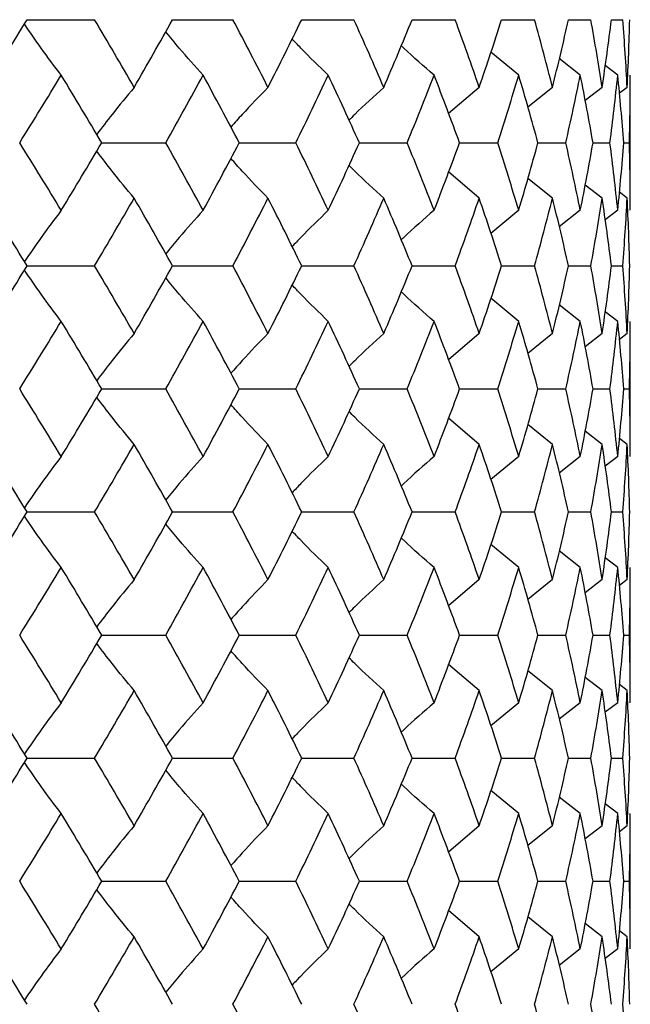
# Paper-space layout '_Top' of a CAD drawing. Units: inches. Extents: x -1.28 to 4.43, y -2.13 to 0.43.
# Drawn here: x 0.44 to 0.83, y -1.27 to -0.64 of the extents above; entities that cross this region are included whole.
import ezdxf

# ---------------------------------------------------------------- set-up
doc = ezdxf.new("R2010")
doc.units = ezdxf.units.IN
doc.header["$MEASUREMENT"] = 0

psp = doc.layouts.new('_Top')

# ---------------------------------------------------------------- linework, layer by layer
at = {"color": 7, "linetype": 'Continuous', "lineweight": 25}
for p, q in [((0.44053, -0.63781), (0.48366, -0.63781)), ((0.53361, -0.63781), (0.57227, -0.63781)), ((0.61631, -0.63781), (0.64975, -0.63781)), ((0.68701, -0.63781), (0.71458, -0.63781)), ((0.74434, -0.63781), (0.7655, -0.63781)), ((0.78718, -0.63781), (0.80152, -0.63781)), ((0.8147, -0.63781), (0.82194, -0.63781)), ((0.75529, -0.67332), (0.73746, -0.65856)), ((0.79474, -0.67332), (0.78127, -0.66272)), ((0.81873, -0.67332), (0.81064, -0.66714)), ((0.82677, -0.75975), (0.82677, -0.67332)), ((0.73, -0.68108), (0.71039, -0.69785)), ((0.77691, -0.68108), (0.76113, -0.69376)), ((0.8087, -0.68108), (0.7978, -0.6895)), ((0.82476, -0.68108), (0.81974, -0.68488)), ((0.48826, -0.71654), (0.52926, -0.71654)), ((0.57637, -0.71654), (0.6125, -0.71654)), ((0.65325, -0.71654), (0.68383, -0.71654)), ((0.71742, -0.71654), (0.74185, -0.71654)), ((0.76763, -0.71654), (0.78542, -0.71654)), ((0.8029, -0.71654), (0.81371, -0.71654)), ((0.82254, -0.71654), (0.82616, -0.71654)), ((0.73, -0.75199), (0.71039, -0.73522)), ((0.77691, -0.75199), (0.76113, -0.73931)), ((0.8087, -0.75199), (0.7978, -0.74357)), ((0.82476, -0.75199), (0.81974, -0.74819)), ((0.75529, -0.75975), (0.73746, -0.77451)), ((0.79474, -0.75975), (0.78127, -0.77035)), ((0.81873, -0.75975), (0.81064, -0.76593)), ((0.44053, -0.79527), (0.48366, -0.79527)), ((0.53361, -0.79527), (0.57227, -0.79527)), ((0.61631, -0.79527), (0.64975, -0.79527)), ((0.68701, -0.79527), (0.71458, -0.79527)), ((0.74434, -0.79527), (0.7655, -0.79527)), ((0.78718, -0.79527), (0.80152, -0.79527)), ((0.8147, -0.79527), (0.82194, -0.79527)), ((0.75529, -0.83079), (0.73746, -0.81603)), ((0.79474, -0.83079), (0.78127, -0.82019)), ((0.81873, -0.83079), (0.81064, -0.82461)), ((0.82677, -0.91724), (0.82677, -0.83079)), ((0.73, -0.83856), (0.71038, -0.85534)), ((0.77691, -0.83856), (0.76113, -0.85125)), ((0.8087, -0.83856), (0.7978, -0.84698)), ((0.82476, -0.83856), (0.81974, -0.84235)), ((0.48826, -0.87404), (0.52926, -0.87404)), ((0.57637, -0.87404), (0.6125, -0.87404)), ((0.65325, -0.87404), (0.68383, -0.87404)), ((0.71742, -0.87404), (0.74185, -0.87404)), ((0.76763, -0.87404), (0.78542, -0.87404)), ((0.8029, -0.87404), (0.81371, -0.87404)), ((0.82254, -0.87404), (0.82616, -0.87404)), ((0.73, -0.90948), (0.71038, -0.89272)), ((0.77691, -0.90948), (0.76113, -0.89681)), ((0.8087, -0.90948), (0.7978, -0.90107)), ((0.82476, -0.90948), (0.81974, -0.90569)), ((0.75529, -0.91724), (0.73746, -0.93198)), ((0.79474, -0.91724), (0.78127, -0.92783)), ((0.81873, -0.91724), (0.81064, -0.92341)), ((0.44053, -0.95273), (0.48366, -0.95273)), ((0.53361, -0.95273), (0.57227, -0.95273)), ((0.61631, -0.95273), (0.64975, -0.95273)), ((0.68701, -0.95273), (0.71458, -0.95273)), ((0.74434, -0.95273), (0.7655, -0.95273)), ((0.78718, -0.95273), (0.80152, -0.95273)), ((0.8147, -0.95273), (0.82194, -0.95273)), ((0.75529, -0.98825), (0.73746, -0.97349)), ((0.79474, -0.98825), (0.78127, -0.97765)), ((0.81873, -0.98825), (0.81064, -0.98207)), ((0.82677, -1.07474), (0.82677, -0.98825)), ((0.73, -0.99602), (0.71038, -1.01282)), ((0.77691, -0.99602), (0.76113, -1.00872)), ((0.8087, -0.99602), (0.7978, -1.00445)), ((0.82476, -0.99602), (0.81974, -0.99982)), ((0.48826, -1.03153), (0.52926, -1.03153)), ((0.57637, -1.03153), (0.6125, -1.03153)), ((0.65325, -1.03153), (0.68383, -1.03153)), ((0.71742, -1.03153), (0.74185, -1.03153)), ((0.76763, -1.03153), (0.78542, -1.03153)), ((0.8029, -1.03153), (0.81371, -1.03153)), ((0.82254, -1.03153), (0.82616, -1.03153)), ((0.73, -1.06699), (0.71038, -1.05023)), ((0.77691, -1.06699), (0.76112, -1.05432)), ((0.8087, -1.06699), (0.79779, -1.05858)), ((0.82476, -1.06699), (0.81974, -1.0632)), ((0.75529, -1.07474), (0.73746, -1.08947)), ((0.79474, -1.07474), (0.78127, -1.08532)), ((0.81873, -1.07474), (0.81064, -1.0809)), ((0.44053, -1.1102), (0.48366, -1.1102)), ((0.53361, -1.1102), (0.57227, -1.1102)), ((0.61631, -1.1102), (0.64975, -1.1102)), ((0.68701, -1.1102), (0.71458, -1.1102)), ((0.74434, -1.1102), (0.7655, -1.1102)), ((0.78718, -1.1102), (0.80152, -1.1102)), ((0.8147, -1.1102), (0.82194, -1.1102)), ((0.75529, -1.14571), (0.73746, -1.13095)), ((0.79474, -1.14571), (0.78127, -1.13511)), ((0.81873, -1.14571), (0.81064, -1.13954)), ((0.82677, -1.23225), (0.82677, -1.14571)), ((0.73, -1.15348), (0.71038, -1.17028)), ((0.77691, -1.15348), (0.76113, -1.16618)), ((0.8087, -1.15348), (0.7978, -1.16192)), ((0.82476, -1.15348), (0.81974, -1.15728)), ((0.48826, -1.189), (0.52926, -1.189)), ((0.57637, -1.189), (0.6125, -1.189)), ((0.65325, -1.189), (0.68383, -1.189)), ((0.71742, -1.189), (0.74185, -1.189)), ((0.76763, -1.189), (0.78542, -1.189)), ((0.8029, -1.189), (0.81371, -1.189)), ((0.82254, -1.189), (0.82616, -1.189)), ((0.73, -1.2245), (0.71038, -1.20772)), ((0.77691, -1.2245), (0.76113, -1.21181)), ((0.8087, -1.2245), (0.79779, -1.21607)), ((0.82476, -1.2245), (0.81974, -1.2207)), ((0.75529, -1.23225), (0.73746, -1.24698)), ((0.79474, -1.23225), (0.78127, -1.24283)), ((0.81873, -1.23225), (0.81064, -1.23841))]:
    psp.add_line(p, q, dxfattribs=at)
for points in [[(0.41339, -0.68108), (0.42254, -0.66667), (0.43159, -0.65224), (0.44053, -0.63781)], [(0.50901, -0.68108), (0.50069, -0.66667), (0.49223, -0.65224), (0.48366, -0.63781)], [(0.50901, -0.68108), (0.51734, -0.66667), (0.52554, -0.65224), (0.53361, -0.63781)], [(0.59473, -0.68108), (0.58739, -0.66667), (0.5799, -0.65224), (0.57227, -0.63781)], [(0.59473, -0.68108), (0.60207, -0.66667), (0.60927, -0.65224), (0.61631, -0.63781)], [(0.66887, -0.68108), (0.66266, -0.66667), (0.65629, -0.65224), (0.64975, -0.63781)], [(0.66887, -0.68108), (0.67508, -0.66667), (0.68113, -0.65224), (0.68701, -0.63781)], [(0.73, -0.68108), (0.72504, -0.66667), (0.7199, -0.65224), (0.71458, -0.63781)], [(0.73, -0.68108), (0.73496, -0.66667), (0.73974, -0.65224), (0.74434, -0.63781)], [(0.77691, -0.68108), (0.7733, -0.66667), (0.76949, -0.65224), (0.7655, -0.63781)], [(0.77691, -0.68108), (0.78052, -0.66667), (0.78395, -0.65224), (0.78718, -0.63781)], [(0.8087, -0.68108), (0.80651, -0.66667), (0.80411, -0.65224), (0.80152, -0.63781)], [(0.8087, -0.68108), (0.8109, -0.66667), (0.8129, -0.65224), (0.8147, -0.63781)], [(0.82476, -0.68108), (0.82402, -0.66667), (0.82308, -0.65224), (0.82194, -0.63781)], [(0.82476, -0.68108), (0.82549, -0.66667), (0.82603, -0.65224), (0.82636, -0.63781)], [(0.43571, -0.71654), (0.44468, -0.70216), (0.45356, -0.68775), (0.46232, -0.67332)], [(0.48826, -0.71654), (0.47974, -0.70216), (0.47109, -0.68775), (0.46232, -0.67332)], [(0.52926, -0.71654), (0.53737, -0.70216), (0.54536, -0.68775), (0.55322, -0.67332)], [(0.57637, -0.71654), (0.56879, -0.70216), (0.56108, -0.68775), (0.55322, -0.67332)], [(0.6125, -0.71654), (0.6196, -0.70216), (0.62655, -0.68775), (0.63334, -0.67332)], [(0.65325, -0.71654), (0.64678, -0.70216), (0.64014, -0.68775), (0.63334, -0.67332)], [(0.68383, -0.71654), (0.68977, -0.70216), (0.69554, -0.68775), (0.70114, -0.67332)], [(0.71742, -0.71654), (0.71217, -0.70216), (0.70675, -0.68775), (0.70114, -0.67332)], [(0.74185, -0.71654), (0.74651, -0.70216), (0.75099, -0.68775), (0.75529, -0.67332)], [(0.76763, -0.71654), (0.76371, -0.70216), (0.75959, -0.68775), (0.75529, -0.67332)], [(0.78542, -0.71654), (0.78872, -0.70216), (0.79183, -0.68775), (0.79474, -0.67332)], [(0.8029, -0.71654), (0.80038, -0.70216), (0.79766, -0.68775), (0.79474, -0.67332)], [(0.81371, -0.71654), (0.81558, -0.70216), (0.81725, -0.68775), (0.81873, -0.67332)], [(0.82254, -0.71654), (0.82147, -0.70216), (0.8202, -0.68775), (0.81873, -0.67332)], [(0.82616, -0.71654), (0.82657, -0.70216), (0.82677, -0.68775), (0.82677, -0.67332)], [(0.46232, -0.75975), (0.45356, -0.74532), (0.44468, -0.73091), (0.43571, -0.71654)], [(0.46232, -0.75975), (0.47109, -0.74532), (0.47974, -0.73091), (0.48826, -0.71654)], [(0.55322, -0.75975), (0.54536, -0.74532), (0.53737, -0.73091), (0.52926, -0.71654)], [(0.55322, -0.75975), (0.56108, -0.74532), (0.56879, -0.73091), (0.57637, -0.71654)], [(0.63334, -0.75975), (0.62655, -0.74532), (0.6196, -0.73091), (0.6125, -0.71654)], [(0.63334, -0.75975), (0.64014, -0.74532), (0.64678, -0.73091), (0.65325, -0.71654)], [(0.70114, -0.75975), (0.69554, -0.74532), (0.68977, -0.73091), (0.68383, -0.71654)], [(0.70114, -0.75975), (0.70675, -0.74532), (0.71217, -0.73091), (0.71742, -0.71654)], [(0.75529, -0.75975), (0.75099, -0.74532), (0.74651, -0.73091), (0.74185, -0.71654)], [(0.75529, -0.75975), (0.75959, -0.74532), (0.76371, -0.73091), (0.76763, -0.71654)], [(0.79474, -0.75975), (0.79183, -0.74532), (0.78872, -0.73091), (0.78542, -0.71654)], [(0.79474, -0.75975), (0.79766, -0.74532), (0.80038, -0.73091), (0.8029, -0.71654)], [(0.81873, -0.75975), (0.81725, -0.74532), (0.81558, -0.73091), (0.81371, -0.71654)], [(0.81873, -0.75975), (0.8202, -0.74532), (0.82147, -0.73091), (0.82254, -0.71654)], [(0.82677, -0.75975), (0.82677, -0.74532), (0.82657, -0.73091), (0.82616, -0.71654)], [(0.44053, -0.79527), (0.43159, -0.78083), (0.42254, -0.7664), (0.41339, -0.75199)], [(0.48366, -0.79527), (0.49223, -0.78083), (0.50069, -0.7664), (0.50901, -0.75199)], [(0.53361, -0.79527), (0.52554, -0.78083), (0.51734, -0.7664), (0.50901, -0.75199)], [(0.57227, -0.79527), (0.5799, -0.78083), (0.58739, -0.7664), (0.59473, -0.75199)], [(0.61631, -0.79527), (0.60927, -0.78083), (0.60207, -0.7664), (0.59473, -0.75199)], [(0.64975, -0.79527), (0.65629, -0.78083), (0.66266, -0.7664), (0.66887, -0.75199)], [(0.68701, -0.79527), (0.68113, -0.78083), (0.67508, -0.7664), (0.66887, -0.75199)], [(0.71458, -0.79527), (0.7199, -0.78083), (0.72504, -0.7664), (0.73, -0.75199)], [(0.74434, -0.79527), (0.73974, -0.78083), (0.73496, -0.7664), (0.73, -0.75199)], [(0.7655, -0.79527), (0.76949, -0.78083), (0.7733, -0.7664), (0.77691, -0.75199)], [(0.78718, -0.79527), (0.78395, -0.78083), (0.78052, -0.7664), (0.77691, -0.75199)], [(0.80152, -0.79527), (0.80411, -0.78083), (0.80651, -0.7664), (0.8087, -0.75199)], [(0.8147, -0.79527), (0.8129, -0.78083), (0.8109, -0.7664), (0.8087, -0.75199)], [(0.82194, -0.79527), (0.82308, -0.78083), (0.82402, -0.7664), (0.82476, -0.75199)], [(0.82636, -0.79527), (0.82603, -0.78083), (0.82549, -0.7664), (0.82476, -0.75199)], [(0.41339, -0.83856), (0.42254, -0.82413), (0.43159, -0.8097), (0.44053, -0.79527)], [(0.50901, -0.83856), (0.50068, -0.82413), (0.49223, -0.8097), (0.48366, -0.79527)], [(0.50901, -0.83856), (0.51734, -0.82413), (0.52554, -0.8097), (0.53361, -0.79527)], [(0.59473, -0.83856), (0.58739, -0.82413), (0.5799, -0.8097), (0.57227, -0.79527)], [(0.59473, -0.83856), (0.60207, -0.82413), (0.60927, -0.8097), (0.61631, -0.79527)], [(0.66887, -0.83856), (0.66266, -0.82413), (0.65628, -0.8097), (0.64975, -0.79527)], [(0.66887, -0.83856), (0.67508, -0.82413), (0.68113, -0.8097), (0.68701, -0.79527)], [(0.73, -0.83856), (0.72504, -0.82413), (0.71989, -0.8097), (0.71458, -0.79527)], [(0.73, -0.83856), (0.73496, -0.82413), (0.73974, -0.8097), (0.74434, -0.79527)], [(0.77691, -0.83856), (0.7733, -0.82413), (0.76949, -0.8097), (0.7655, -0.79527)], [(0.77691, -0.83856), (0.78053, -0.82413), (0.78395, -0.8097), (0.78718, -0.79527)], [(0.8087, -0.83856), (0.80651, -0.82413), (0.80411, -0.8097), (0.80152, -0.79527)], [(0.8087, -0.83856), (0.8109, -0.82413), (0.8129, -0.8097), (0.8147, -0.79527)], [(0.82476, -0.83856), (0.82402, -0.82413), (0.82308, -0.8097), (0.82194, -0.79527)], [(0.82476, -0.83856), (0.82549, -0.82413), (0.82603, -0.8097), (0.82636, -0.79527)], [(0.43571, -0.87404), (0.44468, -0.85965), (0.45356, -0.84522), (0.46232, -0.83079)], [(0.48826, -0.87404), (0.47974, -0.85965), (0.47109, -0.84522), (0.46232, -0.83079)], [(0.52926, -0.87404), (0.53737, -0.85965), (0.54536, -0.84522), (0.55322, -0.83079)], [(0.57637, -0.87404), (0.56879, -0.85965), (0.56107, -0.84522), (0.55322, -0.83079)], [(0.6125, -0.87404), (0.6196, -0.85965), (0.62655, -0.84522), (0.63334, -0.83079)], [(0.65325, -0.87404), (0.64678, -0.85965), (0.64014, -0.84522), (0.63334, -0.83079)], [(0.68383, -0.87404), (0.68977, -0.85965), (0.69554, -0.84522), (0.70114, -0.83079)], [(0.71742, -0.87404), (0.71217, -0.85965), (0.70674, -0.84522), (0.70114, -0.83079)], [(0.74185, -0.87404), (0.74651, -0.85965), (0.75099, -0.84522), (0.75529, -0.83079)], [(0.76763, -0.87404), (0.76371, -0.85965), (0.75959, -0.84522), (0.75529, -0.83079)], [(0.78542, -0.87404), (0.78872, -0.85965), (0.79183, -0.84522), (0.79474, -0.83079)], [(0.8029, -0.87404), (0.80038, -0.85965), (0.79766, -0.84522), (0.79474, -0.83079)], [(0.81371, -0.87404), (0.81558, -0.85965), (0.81725, -0.84522), (0.81873, -0.83079)], [(0.82254, -0.87404), (0.82147, -0.85965), (0.8202, -0.84522), (0.81873, -0.83079)], [(0.82616, -0.87404), (0.82657, -0.85965), (0.82677, -0.84522), (0.82677, -0.83079)], [(0.46232, -0.91724), (0.45356, -0.90282), (0.44469, -0.88845), (0.43571, -0.87404)], [(0.46232, -0.91724), (0.47109, -0.90282), (0.47973, -0.88845), (0.48826, -0.87404)], [(0.55322, -0.91724), (0.54536, -0.90282), (0.53738, -0.88845), (0.52926, -0.87404)], [(0.55322, -0.91724), (0.56107, -0.90282), (0.56879, -0.88845), (0.57637, -0.87404)], [(0.63334, -0.91724), (0.62655, -0.90282), (0.6196, -0.88845), (0.6125, -0.87404)], [(0.63334, -0.91724), (0.64014, -0.90282), (0.64677, -0.88845), (0.65325, -0.87404)], [(0.70114, -0.91724), (0.69554, -0.90282), (0.68977, -0.88845), (0.68383, -0.87404)], [(0.70114, -0.91724), (0.70674, -0.90282), (0.71217, -0.88845), (0.71742, -0.87404)], [(0.75529, -0.91724), (0.75099, -0.90282), (0.74651, -0.88845), (0.74185, -0.87404)], [(0.75529, -0.91724), (0.75959, -0.90282), (0.7637, -0.88845), (0.76763, -0.87404)], [(0.79474, -0.91724), (0.79183, -0.90282), (0.78872, -0.88845), (0.78542, -0.87404)], [(0.79474, -0.91724), (0.79766, -0.90282), (0.80037, -0.88845), (0.8029, -0.87404)], [(0.81873, -0.91724), (0.81725, -0.90282), (0.81558, -0.88845), (0.81371, -0.87404)], [(0.81873, -0.91724), (0.8202, -0.90282), (0.82147, -0.88845), (0.82254, -0.87404)], [(0.82677, -0.91724), (0.82677, -0.90282), (0.82657, -0.88845), (0.82616, -0.87404)], [(0.44053, -0.95273), (0.43159, -0.9383), (0.42253, -0.92388), (0.41339, -0.90948)], [(0.48366, -0.95273), (0.49223, -0.9383), (0.50069, -0.92388), (0.50901, -0.90948)], [(0.53361, -0.95273), (0.52554, -0.9383), (0.51734, -0.92388), (0.50901, -0.90948)], [(0.57227, -0.95273), (0.5799, -0.9383), (0.58739, -0.92388), (0.59473, -0.90948)], [(0.61631, -0.95273), (0.60926, -0.9383), (0.60207, -0.92388), (0.59473, -0.90948)], [(0.64975, -0.95273), (0.65629, -0.9383), (0.66266, -0.92388), (0.66887, -0.90948)], [(0.68701, -0.95273), (0.68113, -0.9383), (0.67508, -0.92388), (0.66887, -0.90948)], [(0.71458, -0.95273), (0.7199, -0.9383), (0.72504, -0.92388), (0.73, -0.90948)], [(0.74434, -0.95273), (0.73974, -0.9383), (0.73496, -0.92388), (0.73, -0.90948)], [(0.7655, -0.95273), (0.76949, -0.9383), (0.7733, -0.92388), (0.77691, -0.90948)], [(0.78718, -0.95273), (0.78395, -0.9383), (0.78052, -0.92388), (0.77691, -0.90948)], [(0.80152, -0.95273), (0.80411, -0.9383), (0.80651, -0.92388), (0.8087, -0.90948)], [(0.8147, -0.95273), (0.8129, -0.9383), (0.8109, -0.92388), (0.8087, -0.90948)], [(0.82194, -0.95273), (0.82308, -0.9383), (0.82402, -0.92388), (0.82476, -0.90948)], [(0.82636, -0.95273), (0.82603, -0.9383), (0.82549, -0.92388), (0.82476, -0.90948)], [(0.41339, -0.99602), (0.42254, -0.98159), (0.43159, -0.96715), (0.44053, -0.95273)], [(0.50901, -0.99602), (0.50068, -0.98159), (0.49223, -0.96715), (0.48366, -0.95273)], [(0.50901, -0.99602), (0.51734, -0.98159), (0.52554, -0.96715), (0.53361, -0.95273)], [(0.59473, -0.99602), (0.58739, -0.98159), (0.5799, -0.96715), (0.57227, -0.95273)], [(0.59473, -0.99602), (0.60207, -0.98159), (0.60927, -0.96715), (0.61631, -0.95273)], [(0.66887, -0.99602), (0.66266, -0.98159), (0.65628, -0.96715), (0.64975, -0.95273)], [(0.66887, -0.99602), (0.67508, -0.98159), (0.68113, -0.96715), (0.68701, -0.95273)], [(0.73, -0.99602), (0.72503, -0.98159), (0.71989, -0.96715), (0.71458, -0.95273)], [(0.73, -0.99602), (0.73496, -0.98159), (0.73974, -0.96715), (0.74434, -0.95273)], [(0.77691, -0.99602), (0.7733, -0.98159), (0.76949, -0.96715), (0.7655, -0.95273)], [(0.77691, -0.99602), (0.78053, -0.98159), (0.78395, -0.96715), (0.78718, -0.95273)], [(0.8087, -0.99602), (0.80651, -0.98159), (0.80411, -0.96715), (0.80152, -0.95273)], [(0.8087, -0.99602), (0.8109, -0.98159), (0.8129, -0.96715), (0.8147, -0.95273)], [(0.82476, -0.99602), (0.82402, -0.98159), (0.82308, -0.96715), (0.82194, -0.95273)], [(0.82476, -0.99602), (0.82549, -0.98159), (0.82603, -0.96715), (0.82636, -0.95273)], [(0.43571, -1.03153), (0.44469, -1.01712), (0.45356, -1.00269), (0.46232, -0.98825)], [(0.48826, -1.03153), (0.47974, -1.01712), (0.47109, -1.00269), (0.46232, -0.98825)], [(0.52926, -1.03153), (0.53737, -1.01712), (0.54536, -1.00269), (0.55322, -0.98825)], [(0.57637, -1.03153), (0.56879, -1.01712), (0.56107, -1.00269), (0.55322, -0.98825)], [(0.6125, -1.03153), (0.6196, -1.01712), (0.62655, -1.00269), (0.63334, -0.98825)], [(0.65325, -1.03153), (0.64678, -1.01712), (0.64014, -1.00269), (0.63334, -0.98825)], [(0.68383, -1.03153), (0.68977, -1.01712), (0.69554, -1.00269), (0.70114, -0.98825)], [(0.71742, -1.03153), (0.71217, -1.01712), (0.70674, -1.00269), (0.70114, -0.98825)], [(0.74185, -1.03153), (0.74651, -1.01712), (0.75099, -1.00269), (0.75529, -0.98825)], [(0.76763, -1.03153), (0.76371, -1.01712), (0.75959, -1.00269), (0.75529, -0.98825)], [(0.78542, -1.03153), (0.78872, -1.01712), (0.79183, -1.00269), (0.79474, -0.98825)], [(0.8029, -1.03153), (0.80038, -1.01712), (0.79766, -1.00269), (0.79474, -0.98825)], [(0.81371, -1.03153), (0.81558, -1.01712), (0.81725, -1.00269), (0.81873, -0.98825)], [(0.82254, -1.03153), (0.82147, -1.01712), (0.8202, -1.00269), (0.81873, -0.98825)], [(0.82616, -1.03153), (0.82657, -1.01712), (0.82677, -1.00269), (0.82677, -0.98825)], [(0.46232, -1.07474), (0.45357, -1.06035), (0.44469, -1.04596), (0.43571, -1.03153)], [(0.46232, -1.07474), (0.47108, -1.06035), (0.47973, -1.04596), (0.48826, -1.03153)], [(0.55322, -1.07474), (0.54537, -1.06035), (0.53738, -1.04596), (0.52926, -1.03153)], [(0.55322, -1.07474), (0.56107, -1.06035), (0.56879, -1.04596), (0.57637, -1.03153)], [(0.63334, -1.07474), (0.62655, -1.06035), (0.61961, -1.04596), (0.6125, -1.03153)], [(0.63334, -1.07474), (0.64013, -1.06035), (0.64677, -1.04596), (0.65325, -1.03153)], [(0.70114, -1.07474), (0.69554, -1.06035), (0.68977, -1.04596), (0.68383, -1.03153)], [(0.70114, -1.07474), (0.70674, -1.06035), (0.71217, -1.04596), (0.71742, -1.03153)], [(0.75529, -1.07474), (0.751, -1.06035), (0.74651, -1.04596), (0.74185, -1.03153)], [(0.75529, -1.07474), (0.75959, -1.06035), (0.7637, -1.04596), (0.76763, -1.03153)], [(0.79474, -1.07474), (0.79183, -1.06035), (0.78872, -1.04596), (0.78542, -1.03153)], [(0.79474, -1.07474), (0.79766, -1.06035), (0.80037, -1.04596), (0.8029, -1.03153)], [(0.81873, -1.07474), (0.81726, -1.06035), (0.81558, -1.04596), (0.81371, -1.03153)], [(0.81873, -1.07474), (0.8202, -1.06035), (0.82147, -1.04596), (0.82254, -1.03153)], [(0.82677, -1.07474), (0.82677, -1.06035), (0.82657, -1.04596), (0.82616, -1.03153)], [(0.44053, -1.1102), (0.43158, -1.09578), (0.42253, -1.08138), (0.41339, -1.06699)], [(0.48366, -1.1102), (0.49224, -1.09578), (0.50069, -1.08138), (0.50901, -1.06699)], [(0.53361, -1.1102), (0.52554, -1.09578), (0.51734, -1.08138), (0.50901, -1.06699)], [(0.57227, -1.1102), (0.57991, -1.09578), (0.58739, -1.08138), (0.59473, -1.06699)], [(0.61631, -1.1102), (0.60926, -1.09578), (0.60207, -1.08138), (0.59473, -1.06699)], [(0.64975, -1.1102), (0.65629, -1.09578), (0.66266, -1.08138), (0.66887, -1.06699)], [(0.68701, -1.1102), (0.68113, -1.09578), (0.67508, -1.08138), (0.66887, -1.06699)], [(0.71458, -1.1102), (0.7199, -1.09578), (0.72504, -1.08138), (0.73, -1.06699)], [(0.74434, -1.1102), (0.73974, -1.09578), (0.73496, -1.08138), (0.73, -1.06699)], [(0.7655, -1.1102), (0.76949, -1.09578), (0.7733, -1.08138), (0.77691, -1.06699)], [(0.78718, -1.1102), (0.78395, -1.09578), (0.78052, -1.08138), (0.77691, -1.06699)], [(0.80152, -1.1102), (0.80411, -1.09578), (0.80651, -1.08138), (0.8087, -1.06699)], [(0.8147, -1.1102), (0.8129, -1.09578), (0.8109, -1.08138), (0.8087, -1.06699)], [(0.82194, -1.1102), (0.82308, -1.09578), (0.82402, -1.08138), (0.82476, -1.06699)], [(0.82636, -1.1102), (0.82603, -1.09578), (0.82549, -1.08138), (0.82476, -1.06699)], [(0.41339, -1.15348), (0.42254, -1.13905), (0.43159, -1.12462), (0.44053, -1.1102)], [(0.50901, -1.15348), (0.50068, -1.13905), (0.49223, -1.12462), (0.48366, -1.1102)], [(0.50901, -1.15348), (0.51734, -1.13905), (0.52554, -1.12462), (0.53361, -1.1102)], [(0.59473, -1.15348), (0.58739, -1.13905), (0.5799, -1.12462), (0.57227, -1.1102)], [(0.59473, -1.15348), (0.60207, -1.13905), (0.60927, -1.12462), (0.61631, -1.1102)], [(0.66887, -1.15348), (0.66266, -1.13905), (0.65628, -1.12462), (0.64975, -1.1102)], [(0.66887, -1.15348), (0.67509, -1.13905), (0.68113, -1.12462), (0.68701, -1.1102)], [(0.73, -1.15348), (0.72503, -1.13905), (0.71989, -1.12462), (0.71458, -1.1102)], [(0.73, -1.15348), (0.73496, -1.13905), (0.73974, -1.12462), (0.74434, -1.1102)], [(0.77691, -1.15348), (0.7733, -1.13905), (0.76949, -1.12462), (0.7655, -1.1102)], [(0.77691, -1.15348), (0.78053, -1.13905), (0.78395, -1.12462), (0.78718, -1.1102)], [(0.8087, -1.15348), (0.80651, -1.13905), (0.80411, -1.12462), (0.80152, -1.1102)], [(0.8087, -1.15348), (0.8109, -1.13905), (0.8129, -1.12462), (0.8147, -1.1102)], [(0.82476, -1.15348), (0.82402, -1.13905), (0.82308, -1.12462), (0.82194, -1.1102)], [(0.82476, -1.15348), (0.8255, -1.13905), (0.82603, -1.12462), (0.82636, -1.1102)], [(0.43571, -1.189), (0.44469, -1.17458), (0.45356, -1.16014), (0.46232, -1.14571)], [(0.48826, -1.189), (0.47974, -1.17458), (0.47109, -1.16014), (0.46232, -1.14571)], [(0.52926, -1.189), (0.53737, -1.17458), (0.54536, -1.16014), (0.55322, -1.14571)], [(0.57637, -1.189), (0.56879, -1.17458), (0.56107, -1.16014), (0.55322, -1.14571)], [(0.6125, -1.189), (0.6196, -1.17458), (0.62655, -1.16014), (0.63334, -1.14571)], [(0.65325, -1.189), (0.64678, -1.17458), (0.64014, -1.16014), (0.63334, -1.14571)], [(0.68383, -1.189), (0.68977, -1.17458), (0.69554, -1.16014), (0.70114, -1.14571)], [(0.71742, -1.189), (0.71217, -1.17458), (0.70674, -1.16014), (0.70114, -1.14571)], [(0.74185, -1.189), (0.74651, -1.17458), (0.75099, -1.16014), (0.75529, -1.14571)], [(0.76763, -1.189), (0.76371, -1.17458), (0.75959, -1.16014), (0.75529, -1.14571)], [(0.78542, -1.189), (0.78872, -1.17458), (0.79183, -1.16014), (0.79474, -1.14571)], [(0.8029, -1.189), (0.80038, -1.17458), (0.79766, -1.16014), (0.79474, -1.14571)], [(0.81371, -1.189), (0.81558, -1.17458), (0.81725, -1.16014), (0.81873, -1.14571)], [(0.82254, -1.189), (0.82147, -1.17458), (0.8202, -1.16014), (0.81873, -1.14571)], [(0.82616, -1.189), (0.82657, -1.17458), (0.82677, -1.16014), (0.82677, -1.14571)], [(0.46232, -1.23225), (0.45357, -1.21786), (0.44469, -1.20344), (0.43571, -1.189)], [(0.46232, -1.23225), (0.47108, -1.21786), (0.47973, -1.20344), (0.48826, -1.189)], [(0.55322, -1.23225), (0.54537, -1.21786), (0.53738, -1.20344), (0.52926, -1.189)], [(0.55322, -1.23225), (0.56107, -1.21786), (0.56879, -1.20344), (0.57637, -1.189)], [(0.63334, -1.23225), (0.62655, -1.21786), (0.6196, -1.20344), (0.6125, -1.189)], [(0.63334, -1.23225), (0.64013, -1.21786), (0.64677, -1.20344), (0.65325, -1.189)], [(0.70114, -1.23225), (0.69554, -1.21786), (0.68977, -1.20344), (0.68383, -1.189)], [(0.70114, -1.23225), (0.70674, -1.21786), (0.71217, -1.20344), (0.71742, -1.189)], [(0.75529, -1.23225), (0.751, -1.21786), (0.74651, -1.20344), (0.74185, -1.189)], [(0.75529, -1.23225), (0.75959, -1.21786), (0.7637, -1.20344), (0.76763, -1.189)], [(0.79474, -1.23225), (0.79183, -1.21786), (0.78872, -1.20344), (0.78542, -1.189)], [(0.79474, -1.23225), (0.79766, -1.21786), (0.80037, -1.20344), (0.8029, -1.189)], [(0.81873, -1.23225), (0.81726, -1.21786), (0.81558, -1.20344), (0.81371, -1.189)], [(0.81873, -1.23225), (0.8202, -1.21786), (0.82147, -1.20344), (0.82254, -1.189)], [(0.82677, -1.23225), (0.82677, -1.21786), (0.82657, -1.20344), (0.82616, -1.189)], [(0.44053, -1.26769), (0.43159, -1.25328), (0.42254, -1.23891), (0.41339, -1.2245)], [(0.48366, -1.26769), (0.49223, -1.25328), (0.50068, -1.23891), (0.50901, -1.2245)], [(0.53361, -1.26769), (0.52554, -1.25328), (0.51734, -1.23891), (0.50901, -1.2245)], [(0.57227, -1.26769), (0.5799, -1.25328), (0.58739, -1.23891), (0.59473, -1.2245)], [(0.61631, -1.26769), (0.60926, -1.25328), (0.60207, -1.23891), (0.59473, -1.2245)], [(0.64975, -1.26769), (0.65629, -1.25328), (0.66266, -1.23891), (0.66887, -1.2245)], [(0.68701, -1.26769), (0.68113, -1.25328), (0.67509, -1.23891), (0.66887, -1.2245)], [(0.71458, -1.26769), (0.7199, -1.25328), (0.72503, -1.23891), (0.73, -1.2245)], [(0.74434, -1.26769), (0.73974, -1.25328), (0.73496, -1.23891), (0.73, -1.2245)], [(0.7655, -1.26769), (0.76949, -1.25328), (0.7733, -1.23891), (0.77691, -1.2245)], [(0.78718, -1.26769), (0.78395, -1.25328), (0.78053, -1.23891), (0.77691, -1.2245)], [(0.80152, -1.26769), (0.80411, -1.25328), (0.80651, -1.23891), (0.8087, -1.2245)], [(0.8147, -1.26769), (0.8129, -1.25328), (0.8109, -1.23891), (0.8087, -1.2245)], [(0.82194, -1.26769), (0.82308, -1.25328), (0.82402, -1.23891), (0.82476, -1.2245)], [(0.82636, -1.26769), (0.82603, -1.25328), (0.8255, -1.23891), (0.82476, -1.2245)], [(0.50901, -1.31094), (0.50068, -1.29651), (0.49223, -1.28209), (0.48366, -1.26769)], [(0.59473, -1.31094), (0.58739, -1.29651), (0.5799, -1.28209), (0.57227, -1.26769)], [(0.66887, -1.31094), (0.66266, -1.29651), (0.65628, -1.28209), (0.64975, -1.26769)], [(0.73, -1.31094), (0.72503, -1.29651), (0.71989, -1.28209), (0.71458, -1.26769)], [(0.77691, -1.31094), (0.7733, -1.29651), (0.76949, -1.28209), (0.7655, -1.26769)], [(0.8087, -1.31094), (0.80651, -1.29651), (0.80411, -1.28209), (0.80152, -1.26769)], [(0.82476, -1.31094), (0.82402, -1.29651), (0.82308, -1.28209), (0.82194, -1.26769)]]:
    psp.add_open_spline(points, degree=3, dxfattribs=at)
for points, knots in [([(0.46232, -0.67332), (0.45801, -0.66759), (0.45003, -0.65699), (0.44234, -0.64573), (0.43881, -0.64055)], [0, 0, 0, 0, 0.540771, 1, 1, 1, 1]), ([(0.55322, -0.67332), (0.54805, -0.6676), (0.53991, -0.6586), (0.53207, -0.64903), (0.52921, -0.64554)], [0, 0, 0, 0, 0.635466, 1, 1, 1, 1]), ([(0.63334, -0.67332), (0.62742, -0.66761), (0.61958, -0.66007), (0.61202, -0.65205), (0.61018, -0.65009)], [0, 0, 0, 0, 0.756208, 1, 1, 1, 1]), ([(0.70114, -0.67332), (0.69457, -0.66763), (0.68744, -0.66148), (0.68058, -0.65493), (0.68005, -0.65442)], [0, 0, 0, 0, 0.922949, 1, 1, 1, 1]), ([(0.50901, -0.68108), (0.50426, -0.6868), (0.49614, -0.69656), (0.48832, -0.70693), (0.48508, -0.71123)], [0, 0, 0, 0, 0.585677, 1, 1, 1, 1]), ([(0.59473, -0.68108), (0.58917, -0.68679), (0.58113, -0.69504), (0.57338, -0.7038), (0.57099, -0.7065)], [0, 0, 0, 0, 0.691694, 1, 1, 1, 1]), ([(0.66887, -0.68108), (0.66261, -0.68677), (0.65508, -0.69361), (0.64782, -0.70088), (0.6466, -0.7021)], [0, 0, 0, 0, 0.831953, 1, 1, 1, 1]), ([(0.50901, -0.75199), (0.50426, -0.74627), (0.49614, -0.73651), (0.48832, -0.72614), (0.48508, -0.72184)], [0, 0, 0, 0, 0.585677, 1, 1, 1, 1]), ([(0.59473, -0.75199), (0.58917, -0.74628), (0.58113, -0.73803), (0.57338, -0.72927), (0.57099, -0.72657)], [0, 0, 0, 0, 0.691694, 1, 1, 1, 1]), ([(0.66887, -0.75199), (0.66261, -0.7463), (0.65508, -0.73946), (0.64782, -0.7322), (0.6466, -0.73097)], [0, 0, 0, 0, 0.831953, 1, 1, 1, 1]), ([(0.46232, -0.75975), (0.45801, -0.76548), (0.45003, -0.77608), (0.44234, -0.78734), (0.43881, -0.79252)], [0, 0, 0, 0, 0.540771, 1, 1, 1, 1]), ([(0.55322, -0.75975), (0.54805, -0.76547), (0.53991, -0.77447), (0.53207, -0.78404), (0.52921, -0.78753)], [0, 0, 0, 0, 0.635466, 1, 1, 1, 1]), ([(0.63334, -0.75975), (0.62742, -0.76546), (0.61958, -0.773), (0.61202, -0.78102), (0.61018, -0.78298)], [0, 0, 0, 0, 0.756208, 1, 1, 1, 1]), ([(0.70114, -0.75975), (0.69457, -0.76544), (0.68744, -0.77159), (0.68058, -0.77814), (0.68005, -0.77865)], [0, 0, 0, 0, 0.922949, 1, 1, 1, 1]), ([(0.46232, -0.83079), (0.45801, -0.82506), (0.45003, -0.81446), (0.44234, -0.80319), (0.43881, -0.79802)], [0, 0, 0, 0, 0.540775, 1, 1, 1, 1]), ([(0.55322, -0.83079), (0.54805, -0.82507), (0.53991, -0.81607), (0.53207, -0.8065), (0.52922, -0.80301)], [0, 0, 0, 0, 0.635474, 1, 1, 1, 1]), ([(0.63334, -0.83079), (0.62742, -0.82508), (0.61958, -0.81754), (0.61202, -0.80951), (0.61018, -0.80756)], [0, 0, 0, 0, 0.7562188, 1, 1, 1, 1]), ([(0.70114, -0.83079), (0.69457, -0.8251), (0.68744, -0.81894), (0.68058, -0.81239), (0.68005, -0.81188)], [0, 0, 0, 0, 0.922958, 1, 1, 1, 1]), ([(0.50901, -0.83856), (0.50426, -0.84428), (0.49614, -0.85405), (0.48832, -0.86443), (0.48508, -0.86873)], [0, 0, 0, 0, 0.585672, 1, 1, 1, 1]), ([(0.59473, -0.83856), (0.58917, -0.84427), (0.58113, -0.85252), (0.57338, -0.86129), (0.57099, -0.864)], [0, 0, 0, 0, 0.69169, 1, 1, 1, 1]), ([(0.66887, -0.83856), (0.66261, -0.84425), (0.65508, -0.8511), (0.64782, -0.85837), (0.6466, -0.85959)], [0, 0, 0, 0, 0.831952, 1, 1, 1, 1]), ([(0.50901, -0.90948), (0.50426, -0.90377), (0.49614, -0.89401), (0.48832, -0.88364), (0.48508, -0.87935)], [0, 0, 0, 0, 0.585662, 1, 1, 1, 1]), ([(0.59473, -0.90948), (0.58917, -0.90378), (0.58113, -0.89554), (0.57338, -0.88678), (0.57099, -0.88408)], [0, 0, 0, 0, 0.691678, 1, 1, 1, 1]), ([(0.66887, -0.90948), (0.66261, -0.9038), (0.65508, -0.89697), (0.64782, -0.8897), (0.6466, -0.88848)], [0, 0, 0, 0, 0.831949, 1, 1, 1, 1]), ([(0.46232, -0.91724), (0.45801, -0.92296), (0.45003, -0.93355), (0.44234, -0.94481), (0.43881, -0.94998)], [0, 0, 0, 0, 0.540766, 1, 1, 1, 1]), ([(0.55322, -0.91724), (0.54805, -0.92295), (0.53991, -0.93194), (0.53207, -0.94151), (0.52921, -0.94499)], [0, 0, 0, 0, 0.635457, 1, 1, 1, 1]), ([(0.63334, -0.91724), (0.62742, -0.92294), (0.61958, -0.93047), (0.61202, -0.93849), (0.61018, -0.94045)], [0, 0, 0, 0, 0.756196, 1, 1, 1, 1]), ([(0.70114, -0.91724), (0.69457, -0.92292), (0.68744, -0.92907), (0.68058, -0.93562), (0.68005, -0.93612)], [0, 0, 0, 0, 0.922935, 1, 1, 1, 1]), ([(0.46232, -0.98825), (0.45801, -0.98252), (0.45003, -0.97192), (0.44234, -0.96065), (0.43881, -0.95548)], [0, 0, 0, 0, 0.5407788, 1, 1, 1, 1]), ([(0.55322, -0.98825), (0.54805, -0.98253), (0.53991, -0.97353), (0.53207, -0.96396), (0.52922, -0.96047)], [0, 0, 0, 0, 0.635481, 1, 1, 1, 1]), ([(0.63334, -0.98825), (0.62742, -0.98254), (0.61958, -0.975), (0.61203, -0.96698), (0.61018, -0.96502)], [0, 0, 0, 0, 0.756228, 1, 1, 1, 1]), ([(0.70114, -0.98825), (0.69457, -0.98256), (0.68744, -0.9764), (0.68058, -0.96985), (0.68005, -0.96935)], [0, 0, 0, 0, 0.9229645, 1, 1, 1, 1]), ([(0.50901, -0.99602), (0.50426, -1.00175), (0.49614, -1.01153), (0.48832, -1.02191), (0.48508, -1.02622)], [0, 0, 0, 0, 0.585667, 1, 1, 1, 1]), ([(0.59473, -0.99602), (0.58917, -1.00173), (0.58113, -1.01), (0.57338, -1.01877), (0.57099, -1.02148)], [0, 0, 0, 0, 0.691684, 1, 1, 1, 1]), ([(0.66887, -0.99602), (0.66261, -1.00172), (0.65508, -1.00857), (0.64782, -1.01584), (0.6466, -1.01707)], [0, 0, 0, 0, 0.8319491, 1, 1, 1, 1]), ([(0.50901, -1.06699), (0.50426, -1.06128), (0.49614, -1.05152), (0.48832, -1.04114), (0.48508, -1.03684)], [0, 0, 0, 0, 0.585637, 1, 1, 1, 1]), ([(0.59473, -1.06699), (0.58917, -1.06129), (0.58112, -1.05305), (0.57338, -1.04428), (0.57099, -1.04157)], [0, 0, 0, 0, 0.691638, 1, 1, 1, 1]), ([(0.66887, -1.06699), (0.66261, -1.06131), (0.65507, -1.05448), (0.64781, -1.0472), (0.64659, -1.04598)], [0, 0, 0, 0, 0.831899, 1, 1, 1, 1]), ([(0.46232, -1.07474), (0.45801, -1.08046), (0.45003, -1.09104), (0.44234, -1.10229), (0.43881, -1.10746)], [0, 0, 0, 0, 0.540762, 1, 1, 1, 1]), ([(0.55322, -1.07474), (0.54805, -1.08045), (0.53991, -1.08943), (0.53207, -1.09899), (0.52921, -1.10247)], [0, 0, 0, 0, 0.635449, 1, 1, 1, 1]), ([(0.63334, -1.07474), (0.62741, -1.08043), (0.61957, -1.08796), (0.61202, -1.09597), (0.61018, -1.09793)], [0, 0, 0, 0, 0.756185, 1, 1, 1, 1]), ([(0.70114, -1.07474), (0.69457, -1.08041), (0.68744, -1.08656), (0.68057, -1.0931), (0.68005, -1.09361)], [0, 0, 0, 0, 0.922924, 1, 1, 1, 1]), ([(0.46232, -1.14571), (0.45801, -1.13998), (0.45003, -1.12938), (0.44234, -1.11812), (0.43881, -1.11295)], [0, 0, 0, 0, 0.540783, 1, 1, 1, 1]), ([(0.55322, -1.14571), (0.54805, -1.13999), (0.53991, -1.13099), (0.53207, -1.12142), (0.52922, -1.11794)], [0, 0, 0, 0, 0.635487, 1, 1, 1, 1]), ([(0.63334, -1.14571), (0.62742, -1.14001), (0.61958, -1.13246), (0.61203, -1.12444), (0.61018, -1.12249)], [0, 0, 0, 0, 0.756235, 1, 1, 1, 1]), ([(0.70114, -1.14571), (0.69457, -1.14003), (0.68745, -1.13386), (0.68058, -1.12732), (0.68005, -1.12681)], [0, 0, 0, 0, 0.922967, 1, 1, 1, 1]), ([(0.50901, -1.15348), (0.50426, -1.15921), (0.49614, -1.16899), (0.48832, -1.17938), (0.48508, -1.18369)], [0, 0, 0, 0, 0.5856619, 1, 1, 1, 1]), ([(0.59473, -1.15348), (0.58917, -1.1592), (0.58113, -1.16746), (0.57338, -1.17624), (0.57099, -1.17895)], [0, 0, 0, 0, 0.691677, 1, 1, 1, 1]), ([(0.66887, -1.15348), (0.66261, -1.15918), (0.65508, -1.16603), (0.64782, -1.17331), (0.6466, -1.17453)], [0, 0, 0, 0, 0.831943, 1, 1, 1, 1]), ([(0.50901, -1.2245), (0.50426, -1.21878), (0.49614, -1.20901), (0.48832, -1.19862), (0.48508, -1.19432)], [0, 0, 0, 0, 0.585643, 1, 1, 1, 1]), ([(0.59473, -1.2245), (0.58917, -1.21879), (0.58112, -1.21054), (0.57338, -1.20176), (0.57099, -1.19905)], [0, 0, 0, 0, 0.691648, 1, 1, 1, 1]), ([(0.66887, -1.2245), (0.66261, -1.21881), (0.65507, -1.21197), (0.64782, -1.20469), (0.6466, -1.20347)], [0, 0, 0, 0, 0.831911, 1, 1, 1, 1]), ([(0.46232, -1.23225), (0.45801, -1.23797), (0.45003, -1.24854), (0.44234, -1.25978), (0.43881, -1.26495)], [0, 0, 0, 0, 0.540779, 1, 1, 1, 1]), ([(0.55322, -1.23225), (0.54805, -1.23796), (0.53991, -1.24694), (0.53207, -1.25649), (0.52922, -1.25997)], [0, 0, 0, 0, 0.635481, 1, 1, 1, 1]), ([(0.63334, -1.23225), (0.62742, -1.23794), (0.61958, -1.24547), (0.61203, -1.25347), (0.61018, -1.25543)], [0, 0, 0, 0, 0.7562304, 1, 1, 1, 1]), ([(0.70114, -1.23225), (0.69457, -1.23792), (0.68744, -1.24407), (0.68058, -1.25061), (0.68005, -1.25111)], [0, 0, 0, 0, 0.922974, 1, 1, 1, 1])]:
    psp.add_open_spline(points, degree=3, knots=knots, dxfattribs=at)

doc.saveas('drawing.dxf')
